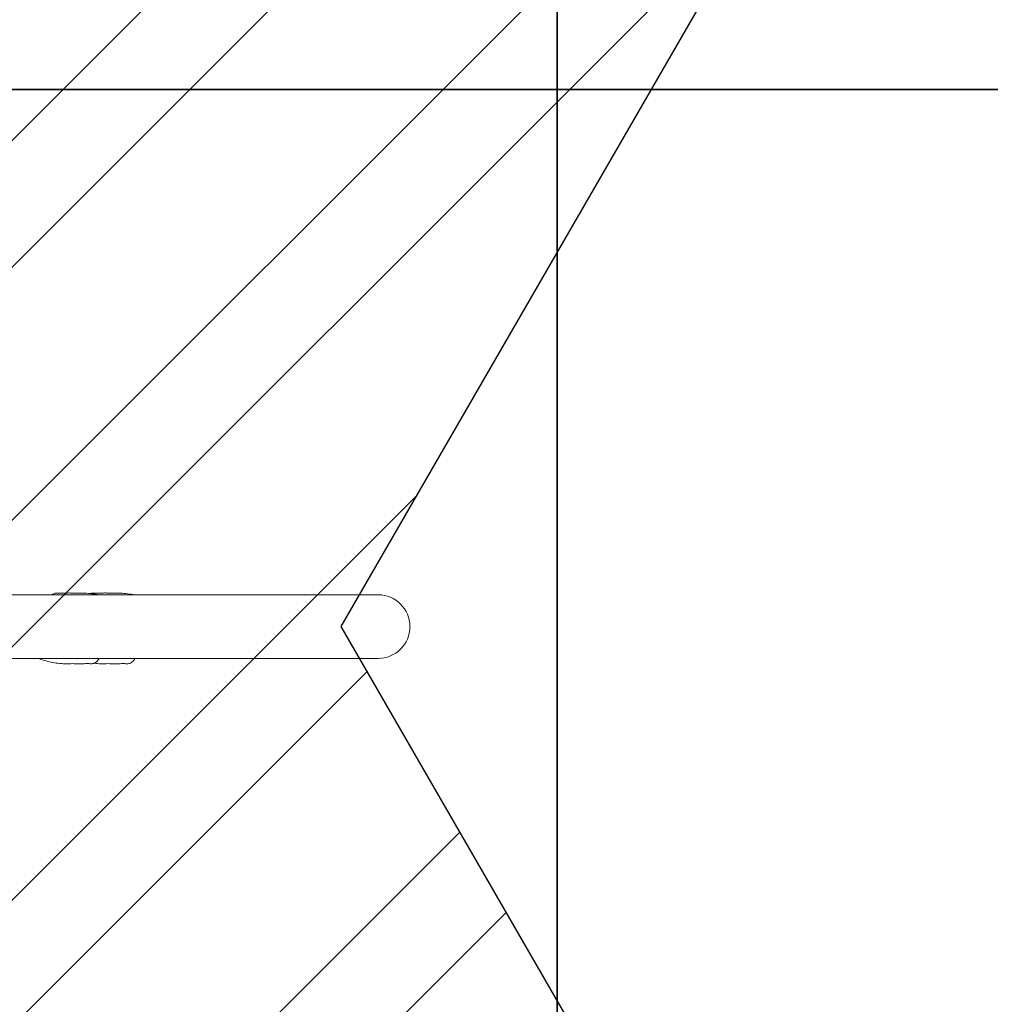
# Model space of a CAD drawing. Units: millimetres. Extents: x -4000 to 4899, y -2910 to 3603.
# Drawn here: x 1250 to 2605, y -527 to 848 of the extents above; entities that cross this region are included whole.
import ezdxf

# ---------------------------------------------------------------- set-up
doc = ezdxf.new("R2010")
doc.units = ezdxf.units.MM
doc.header["$MEASUREMENT"] = 0
doc.layers.add('HAGS-Dim Plan', color=7, linetype='Continuous', lineweight=100)
doc.layers.add('HAGS-EN1176 Cluster Zone', color=141, linetype='Continuous', plot=False)
doc.layers.add('HAGS-IAS Grass Mat Tiles', color=92, linetype='Continuous')
doc.layers.add('HAGS-Plan', color=7, linetype='Continuous')
doc.dimstyles.new('HAGS - Dim Plan', dxfattribs={"dimtxt": 300, "dimasz": 200, "dimexe": 0.18, "dimexo": 0.0625, "dimgap": 150, "dimtad": 0, "dimlfac": 0.001, "dimrnd": 0.05, "dimzin": 1, "dimdsep": 46, "dimtxsty": 'Standard', "dimblk": 'HAGS - Dim Plan arrow', "dimcen": 0.1, "dimse1": 1, "dimse2": 1, "dimclrd": 1, "dimadec": 0, "dimazin": 0, "dimtfac": 1, "dimtofl": 0, "dimtmove": 0, "dimatfit": 3, "dimfxl": 1, "dimtolj": 1, "dimtzin": 0, "dimarcsym": 0})

# ---------------------------------------------------------------- blocks, each defined once
blk = doc.blocks.new('HAGS - Dim Plan arrow')
at = {"color": 1, "lineweight": 0}
blk.add_lwpolyline([(0, 0, 0, 0.35, 0), (-1, 0, 0.015, 0.015, 0)], format="xyseb", dxfattribs=at)
blk = doc.blocks.new('*D10')
at = {"layer": 'Defpoints', "color": 0, "transparency": 16777216}
for p in [(0, 2144.5), (0, -2144.5), (4702.5, -2144.5)]:
    blk.add_point(p, dxfattribs=at)
at = {"layer": 'HAGS-Dim Plan', "color": 1, "lineweight": -2, "transparency": 16777216}
for p, q in [((4702.5, 1944.5), (4702.5, 725)), ((4702.5, -1944.5), (4702.5, -725))]:
    blk.add_line(p, q, dxfattribs=at)
at = {"layer": 'HAGS-Dim Plan', "color": 1, "lineweight": -2, "transparency": 16777216, "xscale": 200, "yscale": 200, "zscale": 200}
for p, rotation in [((4702.5, 2144.5), 90), ((4702.5, -2144.5), 270)]:
    blk.add_blockref('HAGS - Dim Plan arrow', p, dxfattribs=dict(at, rotation=rotation))
at = {"layer": 'HAGS-Dim Plan', "color": 0, "transparency": 16777216, "insert": (4702.5, 0), "char_height": 300, "attachment_point": 5, "rotation": 90}
blk.add_mtext('\\A1;4.30m', dxfattribs=at)
blk = doc.blocks.new('*D11')
at = {"layer": 'Defpoints', "color": 0, "transparency": 16777216}
for p in [(-3544.4, 3405.7), (-3544.4, 0), (3544.4, 0)]:
    blk.add_point(p, dxfattribs=at)
at = {"layer": 'HAGS-Dim Plan', "color": 1, "lineweight": -2, "transparency": 16777216}
for p, q in [((-3344.4, 3405.7), (-675, 3405.7)), ((3344.4, 3405.7), (675, 3405.7))]:
    blk.add_line(p, q, dxfattribs=at)
at = {"layer": 'HAGS-Dim Plan', "color": 1, "lineweight": -2, "transparency": 16777216, "xscale": 200, "yscale": 200, "zscale": 200, "rotation": 180}
blk.add_blockref('HAGS - Dim Plan arrow', (-3544.4, 3405.7), dxfattribs=at)
at = {"layer": 'HAGS-Dim Plan', "color": 1, "lineweight": -2, "transparency": 16777216, "xscale": 200, "yscale": 200, "zscale": 200}
blk.add_blockref('HAGS - Dim Plan arrow', (3544.4, 3405.7), dxfattribs=at)
at = {"layer": 'HAGS-Dim Plan', "color": 0, "transparency": 16777216, "insert": (0, 3405.7), "char_height": 300, "attachment_point": 5}
blk.add_mtext('\\A1;7.10m', dxfattribs=at)
blk = doc.blocks.new('*D8')
at = {"layer": 'Defpoints', "color": 0, "transparency": 16777216}
for p in [(1794.5, 2855.7), (-1794.5, 0), (1794.5, 0)]:
    blk.add_point(p, dxfattribs=at)
at = {"layer": 'HAGS-Dim Plan', "color": 1, "lineweight": -2, "transparency": 16777216}
for p, q in [((-1594.5, 2855.7), (-725, 2855.7)), ((1594.5, 2855.7), (725, 2855.7))]:
    blk.add_line(p, q, dxfattribs=at)
at = {"layer": 'HAGS-Dim Plan', "color": 1, "lineweight": -2, "transparency": 16777216, "xscale": 200, "yscale": 200, "zscale": 200, "rotation": 180}
blk.add_blockref('HAGS - Dim Plan arrow', (-1794.5, 2855.7), dxfattribs=at)
at = {"layer": 'HAGS-Dim Plan', "color": 1, "lineweight": -2, "transparency": 16777216, "xscale": 200, "yscale": 200, "zscale": 200}
blk.add_blockref('HAGS - Dim Plan arrow', (1794.5, 2855.7), dxfattribs=at)
at = {"layer": 'HAGS-Dim Plan', "color": 0, "transparency": 16777216, "insert": (0, 2855.7), "char_height": 300, "attachment_point": 5}
blk.add_mtext('\\A1;3.60m', dxfattribs=at)
blk = doc.blocks.new('*D9')
at = {"layer": 'Defpoints', "color": 0, "transparency": 16777216}
for p in [(0, 62.3, 2303), (4363.4, 62.3), (0, -62.3, 2303)]:
    blk.add_point(p, dxfattribs=at)
at = {"layer": 'HAGS-Dim Plan', "color": 1, "lineweight": -2, "transparency": 16777216}
for p, q in [((4363.4, 262.3), (4363.4, 462.3)), ((4363.4, -262.3), (4363.4, -462.3))]:
    blk.add_line(p, q, dxfattribs=at)
at = {"layer": 'HAGS-Dim Plan', "color": 1, "lineweight": -2, "transparency": 16777216, "xscale": 200, "yscale": 200, "zscale": 200}
for p, rotation in [((4363.4, 62.3), 270), ((4363.4, -62.3), 90)]:
    blk.add_blockref('HAGS - Dim Plan arrow', p, dxfattribs=dict(at, rotation=rotation))
at = {"layer": 'HAGS-Dim Plan', "color": 0, "transparency": 16777216, "insert": (4363.4, 1112.3), "char_height": 300, "attachment_point": 5, "rotation": 90}
blk.add_mtext('\\A1;0.10m', dxfattribs=at)

msp = doc.modelspace()

# ---------------------------------------------------------------- hatches: boundary and pattern name
at = {"layer": 'HAGS-EN1176 Cluster Zone'}
h = msp.add_hatch(dxfattribs=at)
h.set_pattern_fill('ANSI32', color=256, scale=1000)
h.set_pattern_definition([(45, (7454.43, 2e-13), (-265.165, 265.165), []), (45, (7631.2, 2e-13), (-265.165, 265.165), [])])
edge = h.paths.add_edge_path()
edge.add_arc((1919.45, -125), 1500, 273.793884, 295.05696, ccw=False)
edge.add_arc((1090.724, -44.45), 1830, 295.725621, 300.470288, ccw=False)
edge.add_arc((940.565, -44.45), 1900, 285.08735, 299.8084, ccw=False)
edge.add_arc((745.058, -44.45), 1960, 279.03625, 290.614074, ccw=False)
edge.add_arc((441.287, -44.45), 2030, 273.019181, 287.534755, ccw=False)
edge.add_arc((0, -44.45), 2100, 270, 285.13246, ccw=False)
edge.add_arc((0, -44.45), 2100, 254.86754, 270, ccw=False)
edge.add_arc((-441.287, -44.45), 2030, 252.465245, 266.980819, ccw=False)
edge.add_arc((-745.058, -44.45), 1960, 249.385926, 260.96375, ccw=False)
edge.add_arc((-940.565, -44.45), 1900, 240.1916, 254.91265, ccw=False)
edge.add_arc((-1090.724, -44.45), 1830, 239.529712, 244.274379, ccw=False)
edge.add_arc((-1919.45, -125), 1500, 244.94304, 266.206116, ccw=False)
edge.add_line((-2554.729, -1483.831), (-1698.038, 0))
edge.add_line((-1698.038, 0), (-2554.729, 1483.831))
edge.add_arc((-1919.45, 125), 1500, 93.793884, 115.05696, ccw=False)
edge.add_arc((-1090.724, 44.45), 1830, 115.725621, 120.470288, ccw=False)
edge.add_arc((-940.565, 44.45), 1900, 105.08735, 119.8084, ccw=False)
edge.add_arc((-745.058, 44.45), 1960, 99.03625, 110.614074, ccw=False)
edge.add_arc((-441.287, 44.45), 2030, 93.019181, 107.534755, ccw=False)
edge.add_arc((0, 44.45), 2100, 90, 105.13246, ccw=False)
edge.add_arc((0, 44.45), 2100, 74.86754, 90, ccw=False)
edge.add_arc((441.287, 44.45), 2030, 72.465245, 86.980819, ccw=False)
edge.add_arc((745.058, 44.45), 1960, 69.385926, 80.96375, ccw=False)
edge.add_arc((940.565, 44.45), 1900, 60.1916, 74.91265, ccw=False)
edge.add_arc((1090.724, 44.45), 1830, 59.529712, 64.274379, ccw=False)
edge.add_arc((1919.45, 125), 1500, 64.94304, 86.206116, ccw=False)
edge.add_line((2554.729, 1483.831), (1698.038, 0))
edge.add_line((1698.038, 0), (2554.729, -1483.831))

# ---------------------------------------------------------------- linework, layer by layer
msp.add_lwpolyline([(-548.208, 2071.632, -0.06612393), (0, 2144.45, -0.06612393), (548.208, 2071.632, -0.06342097), (1052.894, 1980.125, -0.05056081), (1435.118, 1878.957, -0.06432118), (1885.057, 1693.066, -0.02070547), (2018.701, 1621.713, -0.09304479), (2554.729, 1483.831), (1698.038, 0), (2554.729, -1483.831, -0.09304479), (2018.701, -1621.713, -0.02070547), (1885.057, -1693.066, -0.06432118), (1435.118, -1878.957, -0.05056081), (1052.894, -1980.125, -0.06342097), (548.208, -2071.632, -0.06612393), (0, -2144.45, -0.06612393), (-548.208, -2071.632, -0.06342097)], format="xyb", dxfattribs=at)
at = {"layer": 'HAGS-IAS Grass Mat Tiles'}
for points in [[(1000, 750), (2000, 750), (2000, 2250), (1000, 2250)], [(2000, 750), (3000, 750), (3000, 2250), (2000, 2250)], [(1000, -750), (2000, -750), (2000, 750), (1000, 750)], [(2000, -750), (3000, -750), (3000, 750), (2000, 750)]]:
    msp.add_lwpolyline(points, close=True, dxfattribs=at)
at = {"layer": 'HAGS-Plan', "lineweight": 0}
for p, q in [((1750, 44.45), (50, 44.45)), ((50, -44.45), (1750, -44.45))]:
    msp.add_line(p, q, dxfattribs=at)
msp.add_arc((1750, 0), 44.45, 270, 450, dxfattribs=at)
for points, knots in [([(1294.596, 44.45), (1295.296, 44.983), (1296.065, 45.45), (1297.63, 46.181), (1298.426, 46.46), (1299.239, 46.656)], [18.51487577, 18.51487577, 18.51487577, 18.51487577, 21.37783286, 21.37783286, 24.04025348, 24.04025348, 24.04025348, 24.04025348]), ([(1301.952, 46.874), (1302.711, 46.821), (1303.604, 46.768), (1305.606, 46.704), (1306.673, 46.69), (1308.928, 46.704), (1310.101, 46.728), (1312.574, 46.799), (1313.88, 46.844), (1316.182, 46.917), (1317.16, 46.946), (1318.152, 46.967)], [0, 0, 0, 0, 5.5761329, 5.5761329, 10.44762128, 10.44762128, 14.87697228, 14.87697228, 19.25500034, 19.25500034, 22.34473194, 22.34473194, 22.34473194, 22.34473194]), ([(1320.361, 46.949), (1322.026, 46.893), (1323.724, 46.806), (1326.996, 46.715), (1328.582, 46.708), (1331.163, 46.765), (1332.186, 46.805), (1333.189, 46.847)], [0, 0, 0, 0, 5.09282511, 5.09282511, 9.82043822, 9.82043822, 12.97878055, 12.97878055, 12.97878055, 12.97878055]), ([(1338.198, 46.91), (1341.473, 46.789), (1344.74, 46.545), (1351.202, 45.793), (1354.404, 45.287), (1357.873, 44.579), (1358.18, 44.515), (1358.485, 44.45)], [0, 0, 0, 0, 9.90782152, 9.90782152, 19.75246113, 19.75246113, 20.70654647, 20.70654647, 20.70654647, 20.70654647]), ([(1351.952, 46.874), (1352.711, 46.821), (1353.604, 46.768), (1355.606, 46.704), (1356.673, 46.69), (1358.928, 46.704), (1360.101, 46.728), (1362.574, 46.799), (1363.88, 46.844), (1366.182, 46.917), (1367.16, 46.946), (1368.152, 46.967)], [0, 0, 0, 0, 5.57593483, 5.57593483, 10.44743547, 10.44743547, 14.87679381, 14.87679381, 19.25482172, 19.25482172, 22.34473266, 22.34473266, 22.34473266, 22.34473266]), ([(1370.361, 46.949), (1372.026, 46.893), (1373.724, 46.806), (1376.996, 46.715), (1378.582, 46.708), (1381.163, 46.765), (1382.186, 46.805), (1383.189, 46.847)], [0, 0, 0, 0, 5.09281336, 5.09281336, 9.82042755, 9.82042755, 12.97878058, 12.97878058, 12.97878058, 12.97878058]), ([(1388.198, 46.91), (1391.473, 46.789), (1394.74, 46.545), (1401.202, 45.793), (1404.404, 45.287), (1407.873, 44.579), (1408.18, 44.515), (1408.485, 44.45)], [0, 0, 0, 0, 9.90779225, 9.90779225, 19.75243235, 19.75243235, 20.7065465, 20.7065465, 20.7065465, 20.7065465]), ([(1312.902, -51.91), (1309.627, -51.789), (1306.36, -51.545), (1299.898, -50.793), (1296.696, -50.287), (1290.468, -49.016), (1287.433, -48.259), (1281.618, -46.518), (1278.827, -45.547), (1276.095, -44.45)], [0, 0, 0, 0, 9.9077903, 9.9077903, 19.75243043, 19.75243043, 29.29362374, 29.29362374, 38.33930326, 38.33930326, 38.33930326, 38.33930326]), ([(1330.739, -51.949), (1329.074, -51.893), (1327.376, -51.806), (1324.104, -51.715), (1322.518, -51.708), (1319.937, -51.765), (1318.914, -51.805), (1317.911, -51.847)], [0, 0, 0, 0, 5.09278094, 5.09278094, 9.8203981, 9.8203981, 12.97878066, 12.97878066, 12.97878066, 12.97878066]), ([(1349.148, -51.874), (1348.389, -51.821), (1347.496, -51.768), (1345.493, -51.704), (1344.427, -51.69), (1342.172, -51.704), (1340.999, -51.728), (1338.525, -51.799), (1337.22, -51.844), (1334.918, -51.917), (1333.94, -51.946), (1332.948, -51.967)], [0, 0, 0, 0, 5.57639653, 5.57639653, 10.44786869, 10.44786869, 14.87720993, 14.87720993, 19.2552382, 19.2552382, 22.34473099, 22.34473099, 22.34473099, 22.34473099]), ([(1360.461, -44.45), (1360.082, -45.284), (1359.584, -46.155), (1358.373, -47.759), (1357.666, -48.508), (1356.073, -49.815), (1355.177, -50.383), (1353.47, -51.181), (1352.674, -51.46), (1351.861, -51.656)], [11.02405366, 11.02405366, 11.02405366, 11.02405366, 14.62383504, 14.62383504, 18.01091472, 18.01091472, 21.37801478, 21.37801478, 24.04024991, 24.04024991, 24.04024991, 24.04024991]), ([(1380.739, -51.949), (1379.074, -51.893), (1377.376, -51.806), (1374.104, -51.715), (1372.518, -51.708), (1369.937, -51.765), (1368.914, -51.805), (1367.911, -51.847)], [0, 0, 0, 0, 5.09278364, 5.09278364, 9.82040055, 9.82040055, 12.97878066, 12.97878066, 12.97878066, 12.97878066]), ([(1399.148, -51.874), (1398.389, -51.821), (1397.496, -51.768), (1395.494, -51.704), (1394.427, -51.69), (1392.172, -51.704), (1390.999, -51.728), (1388.526, -51.799), (1387.22, -51.844), (1384.918, -51.917), (1383.94, -51.946), (1382.948, -51.967)], [0, 0, 0, 0, 5.57598453, 5.57598453, 10.4474821, 10.4474821, 14.87683859, 14.87683859, 19.25486655, 19.25486655, 22.34473248, 22.34473248, 22.34473248, 22.34473248]), ([(1410.461, -44.45), (1410.082, -45.283), (1409.584, -46.155), (1408.373, -47.759), (1407.667, -48.507), (1406.073, -49.814), (1405.178, -50.383), (1403.47, -51.181), (1402.674, -51.46), (1401.861, -51.656)], [11.02405643, 11.02405643, 11.02405643, 11.02405643, 14.62367309, 14.62367309, 18.01076135, 18.01076135, 21.37786283, 21.37786283, 24.04025288, 24.04025288, 24.04025288, 24.04025288])]:
    msp.add_open_spline(points, degree=3, knots=knots, dxfattribs=at)
for points in [[(1298.814, 45.123), (1298.814, 45.123), (1298.814, 45.123), (1298.814, 45.123)], [(1299.276, 46.664), (1300.124, 46.864), (1301.008, 46.932), (1301.88, 46.879)], [(1301.952, 46.874), (1301.952, 46.874), (1301.952, 46.874), (1301.952, 46.874)], [(1318.152, 46.967), (1318.881, 46.982), (1319.615, 46.974), (1320.352, 46.949)], [(1318.152, 46.967), (1318.152, 46.967), (1318.152, 46.967), (1318.152, 46.967)], [(1333.189, 46.847), (1334.895, 46.92), (1336.566, 46.971), (1338.196, 46.91)], [(1338.196, 46.91), (1338.197, 46.91), (1338.197, 46.91), (1338.198, 46.91)], [(1347.744, 46.195), (1348.232, 46.379), (1348.732, 46.534), (1349.239, 46.656)], [(1349.276, 46.664), (1350.124, 46.864), (1351.008, 46.932), (1351.88, 46.879)], [(1351.952, 46.874), (1351.952, 46.874), (1351.952, 46.874), (1351.952, 46.874)], [(1368.152, 46.967), (1368.881, 46.982), (1369.615, 46.974), (1370.352, 46.949)], [(1368.152, 46.967), (1368.152, 46.967), (1368.152, 46.967), (1368.152, 46.967)], [(1383.189, 46.847), (1384.895, 46.92), (1386.566, 46.971), (1388.196, 46.91)], [(1388.196, 46.91), (1388.197, 46.91), (1388.197, 46.91), (1388.198, 46.91)], [(1312.904, -51.91), (1312.903, -51.91), (1312.903, -51.91), (1312.902, -51.91)], [(1317.911, -51.847), (1316.205, -51.92), (1314.534, -51.971), (1312.904, -51.91)], [(1330.396, -47.556), (1330.396, -47.556), (1330.396, -47.556), (1330.396, -47.556)], [(1332.948, -51.967), (1332.219, -51.982), (1331.485, -51.974), (1330.748, -51.949)], [(1332.948, -51.967), (1332.948, -51.967), (1332.948, -51.967), (1332.948, -51.967)], [(1349.148, -51.874), (1349.148, -51.874), (1349.148, -51.874), (1349.148, -51.874)], [(1351.824, -51.664), (1350.976, -51.864), (1350.092, -51.932), (1349.22, -51.879)], [(1351.494, -50.967), (1351.494, -50.967), (1351.494, -50.967), (1351.494, -50.967)], [(1352.286, -50.123), (1352.286, -50.123), (1352.286, -50.123), (1352.286, -50.123)], [(1362.902, -51.91), (1359.707, -51.792), (1356.52, -51.557), (1353.356, -51.195)], [(1362.904, -51.91), (1362.903, -51.91), (1362.903, -51.91), (1362.902, -51.91)], [(1367.911, -51.847), (1366.205, -51.92), (1364.534, -51.971), (1362.904, -51.91)], [(1380.396, -47.556), (1380.396, -47.556), (1380.396, -47.556), (1380.396, -47.556)], [(1382.948, -51.967), (1382.219, -51.982), (1381.485, -51.974), (1380.748, -51.949)], [(1382.948, -51.967), (1382.948, -51.967), (1382.948, -51.967), (1382.948, -51.967)], [(1399.148, -51.874), (1399.148, -51.874), (1399.148, -51.874), (1399.148, -51.874)], [(1401.824, -51.664), (1400.976, -51.864), (1400.092, -51.932), (1399.22, -51.879)], [(1402.286, -50.123), (1402.286, -50.123), (1402.286, -50.123), (1402.286, -50.123)]]:
    msp.add_open_spline(points, degree=3, dxfattribs=at)

# ---------------------------------------------------------------- dimensions: what is measured, and where the dimension line sits
at = {"layer": 'HAGS-Dim Plan'}
for base, p1, p2, picture, middle in [((-3544.45, 3405.714), (3544.45, 0), (-3544.45, 0), '*D11', (0, 3405.714)), ((1794.45, 2855.747), (-1794.45, 0), (1794.45, 0), '*D8', (0, 2855.747))]:
    dim = msp.add_linear_dim(base=base, p1=p1, p2=p2, dimstyle='HAGS - Dim Plan', override={"dimpost": 'm'}, dxfattribs=at)
    dim.commit()
    dim.dimension.update_dxf_attribs({"geometry": picture, "text_midpoint": middle})
for base, p1, p2, picture, middle in [((4702.468, -2144.45), (0, 2144.45), (0, -2144.45), '*D10', (4702.468, 0)), ((4363.399, 62.332), (0, -62.332, 2303), (0, 62.332, 2303), '*D9', (4363.399, 1112.332))]:
    dim = msp.add_linear_dim(base=base, p1=p1, p2=p2, angle=90, dimstyle='HAGS - Dim Plan', override={"dimpost": 'm'}, dxfattribs=at)
    dim.commit()
    dim.dimension.update_dxf_attribs({"geometry": picture, "text_midpoint": middle})

doc.saveas('drawing.dxf')
